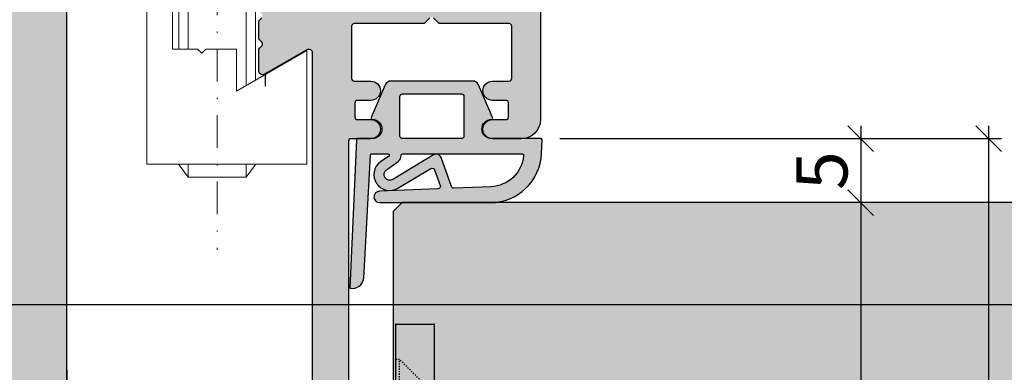
# Model space of a CAD drawing. Units: millimetres. Extents: x -41716 to -17716, y 19881 to 20152.
# Drawn here: x -41644 to -41568, y 19982 to 20009 of the extents above; entities that cross this region are included whole.
import ezdxf

# ---------------------------------------------------------------- set-up
doc = ezdxf.new("R2010")
doc.units = ezdxf.units.MM
doc.header["$LTSCALE"] = 0.2
for name, pattern in [('DASHED', [0.75, 0.5, -0.25]), ('STRICHPUNKT', [25.399999999999995, 12.7, -6.349999999999999, 0, -6.349999999999999]), ('VERDECKT', [9.524999999999999, 6.349999999999999, -3.174999999999999])]:
    doc.linetypes.add(name, pattern=pattern)
doc.layers.add('Anker', color=4, linetype='Continuous', lineweight=18)
doc.layers.add('Bem_1_1', color=7, linetype='Continuous', lineweight=18)
for name, color, linetype in [('Dichtung-Falzlippendichtung-Kontur', 4, 'Continuous'), ('Dichtung-Falzlippendichtung-Schraffur', 252, 'Continuous'), ('Türkontur', 4, 'Continuous'), ('Türschraffur', 254, 'Continuous'), ('Wandkontur', 4, 'Continuous'), ('Wandschraffur', 254, 'Continuous'), ('Zarge-Kontur', 2, 'Continuous'), ('Zarge-Schraffur', 250, 'Continuous')]:
    doc.layers.add(name, color=color, linetype=linetype)
doc.layers.add('Konlinie', color=9, linetype='Continuous', plot=False)
doc.styles.add('Bemtext', font='arial.ttf')
doc.dimstyles.new('BEM_1_1$0', dxfattribs={"dimtxt": 4, "dimasz": 2, "dimexe": 1, "dimexo": 3, "dimgap": 1, "dimtad": 1, "dimdec": 0, "dimrnd": 0.1, "dimzin": 9, "dimdsep": 46, "dimtxsty": 'Bemtext', "dimblk": 'OBLIQUE', "dimcen": 0, "dimdle": 1, "dimclrd": 151, "dimclre": 252, "dimclrt": 151, "dimadec": 0, "dimazin": 2, "dimtfac": 1, "dimtdec": 0, "dimtix": 1, "dimtmove": 0, "dimatfit": 0, "dimldrblk": 'OBLIQUE', "dimfxl": 1, "dimtolj": 1, "dimtzin": 12, "dimarcsym": 0})

# ---------------------------------------------------------------- blocks, each defined once
blk = doc.blocks.new('_Oblique')
at = {"color": 0, "linetype": 'ByBlock', "lineweight": -2}
blk.add_line((-0.5, -0.5), (0.5, 0.5), dxfattribs=at)
blk = doc.blocks.new('*D23')
at = {"layer": 'Bem_1_1', "color": 252, "lineweight": -2}
for p, q in [((-40991.78141933776, 19991.25101141155), (-40991.78141933776, 19893.86811379092)), ((-41640.78141933775, 19981.82927082746), (-41640.78141933775, 19893.86811379092))]:
    blk.add_line(p, q, dxfattribs=at)
at = {"layer": 'Bem_1_1', "color": 151, "lineweight": -2}
blk.add_line((-41641.78141933775, 19894.86811379092), (-40990.78141933775, 19894.86811379092), dxfattribs=at)
at = {"layer": 'Defpoints', "color": 0}
for p in [(-40991.78141933776, 19994.25101141155), (-41640.78141933775, 19984.82927082746), (-40991.78141933776, 19894.86811379092)]:
    blk.add_point(p, dxfattribs=at)
at = {"layer": 'Bem_1_1', "color": 151, "lineweight": -2, "xscale": 2, "yscale": 2, "zscale": 2, "rotation": 180}
blk.add_blockref('_Oblique', (-41640.78141933775, 19894.86811379092), dxfattribs=at)
at = {"layer": 'Bem_1_1', "color": 151, "lineweight": -2, "xscale": 2, "yscale": 2, "zscale": 2}
blk.add_blockref('_Oblique', (-40991.78141933776, 19894.86811379092), dxfattribs=at)
at = {"layer": 'Bem_1_1', "color": 151, "insert": (-41597.0296968525, 19898.30467586459), "char_height": 4, "attachment_point": 5, "style": 'Bemtext'}
blk.add_mtext('\\A1;WÖ', dxfattribs=at)
blk = doc.blocks.new('*D25')
at = {"layer": 'Bem_1_1', "color": 151, "lineweight": -2}
blk.add_line((-41676.77214951482, 20050.16811379092), (-41676.77214951482, 19950.86811379092), dxfattribs=at)
at = {"layer": 'Bem_1_1', "color": 252, "lineweight": -2}
for p, q in [((-41610.28141933775, 20049.16811379092), (-41677.77214951483, 20049.16811379092)), ((-41658.28141933776, 19951.86811379092), (-41677.77214951483, 19951.86811379092))]:
    blk.add_line(p, q, dxfattribs=at)
at = {"layer": 'Defpoints', "color": 0}
for p in [(-41607.28141933775, 20049.16811379092), (-41676.77214951482, 19951.86811379092), (-41655.28141933775, 19951.86811379092)]:
    blk.add_point(p, dxfattribs=at)
at = {"layer": 'Bem_1_1', "color": 151, "lineweight": -2, "xscale": 2, "yscale": 2, "zscale": 2}
for p, rotation in [((-41676.77214951482, 20049.16811379092), 90), ((-41676.77214951482, 19951.86811379092), 270)]:
    blk.add_blockref('_Oblique', p, dxfattribs=dict(at, rotation=rotation))
at = {"layer": 'Bem_1_1', "color": 151, "insert": (-41679.81444146572, 20000.51811379091), "char_height": 4, "attachment_point": 5, "rotation": 90, "style": 'Bemtext'}
blk.add_mtext('\\A1;PA  97', dxfattribs=at)
blk = doc.blocks.new('*D26')
at = {"layer": 'Bem_1_1', "color": 151, "lineweight": -2}
blk.add_line((-41578.77214951483, 20000.86811379092), (-41578.77214951483, 19993.86811379092), dxfattribs=at)
at = {"layer": 'Bem_1_1', "color": 252, "lineweight": -2}
for p, q in [((-41602.28141933775, 19999.86811379092), (-41577.77214951482, 19999.86811379092)), ((-41574.99038368261, 19994.86811379092), (-41579.77214951483, 19994.86811379092))]:
    blk.add_line(p, q, dxfattribs=at)
at = {"layer": 'Defpoints', "color": 0}
for p in [(-41605.28141933776, 19999.86811379092), (-41578.77214951483, 19994.86811379092), (-41571.99038368261, 19994.86811379092)]:
    blk.add_point(p, dxfattribs=at)
at = {"layer": 'Bem_1_1', "color": 151, "lineweight": -2, "xscale": 2, "yscale": 2, "zscale": 2}
for p, rotation in [((-41578.77214951483, 19999.86811379092), 90), ((-41578.77214951483, 19994.86811379092), 270)]:
    blk.add_blockref('_Oblique', p, dxfattribs=dict(at, rotation=rotation))
at = {"layer": 'Bem_1_1', "color": 151, "insert": (-41581.80625592684, 19997.36811379091), "char_height": 4, "attachment_point": 5, "rotation": 90, "style": 'Bemtext'}
blk.add_mtext('\\A1;5', dxfattribs=at)
blk = doc.blocks.new('*D27')
at = {"layer": 'Bem_1_1', "color": 151, "lineweight": -2}
blk.add_line((-41568.77214951482, 19950.86811379092), (-41568.77214951482, 20000.86811379092), dxfattribs=at)
at = {"layer": 'Bem_1_1', "color": 252, "lineweight": -2}
for p, q in [((-41602.28141933775, 19999.86811379092), (-41567.77214951483, 19999.86811379092)), ((-41617.28141933775, 19951.86811379092), (-41567.77214951483, 19951.86811379092))]:
    blk.add_line(p, q, dxfattribs=at)
at = {"layer": 'Defpoints', "color": 0}
for p in [(-41605.28141933776, 19999.86811379092), (-41568.77214951482, 19999.86811379092), (-41620.28141933776, 19951.86811379092)]:
    blk.add_point(p, dxfattribs=at)
at = {"layer": 'Bem_1_1', "color": 151, "lineweight": -2, "xscale": 2, "yscale": 2, "zscale": 2}
for p, rotation in [((-41568.77214951482, 19999.86811379092), 90), ((-41568.77214951482, 19951.86811379092), 270)]:
    blk.add_blockref('_Oblique', p, dxfattribs=dict(at, rotation=rotation))
at = {"layer": 'Bem_1_1', "color": 151, "insert": (-41571.81444146572, 19975.86811379091), "char_height": 4, "attachment_point": 5, "rotation": 90, "style": 'Bemtext'}
blk.add_mtext('\\A1;48', dxfattribs=at)
blk = doc.blocks.new('*D28')
at = {"layer": 'Bem_1_1', "color": 151, "lineweight": -2}
blk.add_line((-41578.77214951485, 19995.86811379092), (-41578.77214951485, 19951.86811379092), dxfattribs=at)
at = {"layer": 'Bem_1_1', "color": 252, "lineweight": -2}
for p, q in [((-41574.99038368261, 19994.86811379092), (-41579.77214951484, 19994.86811379092)), ((-41574.99038368261, 19952.86811379092), (-41579.77214951484, 19952.86811379092))]:
    blk.add_line(p, q, dxfattribs=at)
at = {"layer": 'Defpoints', "color": 0}
for p in [(-41571.99038368261, 19994.86811379092), (-41578.77214951485, 19952.86811379092), (-41571.99038368261, 19952.86811379092)]:
    blk.add_point(p, dxfattribs=at)
at = {"layer": 'Bem_1_1', "color": 151, "lineweight": -2, "xscale": 2, "yscale": 2, "zscale": 2}
for p, rotation in [((-41578.77214951485, 19994.86811379092), 90), ((-41578.77214951485, 19952.86811379092), 270)]:
    blk.add_blockref('_Oblique', p, dxfattribs=dict(at, rotation=rotation))
at = {"layer": 'Bem_1_1', "color": 151, "insert": (-41581.78033505373, 19973.86811379091), "char_height": 4, "attachment_point": 5, "rotation": 90, "style": 'Bemtext'}
blk.add_mtext('\\A1;42', dxfattribs=at)
blk = doc.blocks.new('ST48 - N34110')
at = {"layer": 'Zarge-Schraffur'}
h = blk.add_hatch(color=256, dxfattribs=at)
h.dxf.hatch_style = 1
edge = h.paths.add_edge_path()
edge.add_line((50.50000000000006, 49.6999999999999), (50.50000000000006, 50.79999999999998))
edge.add_arc((50.30000000000008, 50.79999999999999), 0.1999999999999815, 359.999999999998, 450.000000000002)
edge.add_line((50.30000000000007, 50.99999999999997), (49.25000000000006, 50.99999999999997))
edge.add_arc((49.25000000000006, 51.74999999999997), 0.75, 90, 270, ccw=False)
edge.add_line((49.25000000000006, 52.49999999999997), (50.55000000000006, 52.49999999999997))
edge.add_arc((50.55000000000006, 52.69999999999996), 0.1999999999999957, 270.0000000000021, 360.0000000000061)
edge.add_line((50.75000000000006, 52.69999999999999), (50.75000000000006, 56.79999999999998))
edge.add_arc((50.55000000000007, 56.79999999999999), 0.1999999999999815, 359.999999999998, 450.000000000002)
edge.add_line((50.55000000000006, 56.99999999999997), (45.16568542494934, 56.99999999999997))
edge.add_arc((45.16568542494936, 57.19999999999995), 0.1999999999999815, 224.9999999999943, 269.99999999999386, ccw=False)
edge.add_line((45.02426406871205, 57.05857864376267), (44.6414213562374, 57.4414213562373))
edge.add_arc((44.50000000000009, 57.3), 0.1999999999999996, 44.99999999999712, 135.0000000000028)
edge.add_line((44.35857864376276, 57.4414213562373), (43.97573593128817, 57.05857864376267))
edge.add_arc((43.83431457505083, 57.20000000000002), 0.2000000000000498, 269.99999999999795, 314.9999999999971, ccw=False)
edge.add_line((43.83431457505082, 56.99999999999997), (38.4500000000001, 56.99999999999997))
edge.add_arc((38.45000000000009, 56.79999999999999), 0.1999999999999815, 89.99999999999797, 180.000000000002)
edge.add_line((38.25000000000012, 56.79999999999998), (38.25000000000012, 52.69999999999999))
edge.add_arc((38.45000000000011, 52.69999999999996), 0.1999999999999957, 179.9999999999939, 269.999999999998)
edge.add_line((38.4500000000001, 52.49999999999997), (39.75000000000012, 52.49999999999997))
edge.add_arc((39.75000000000012, 51.74999999999997), 0.75, -90, 90, ccw=False)
edge.add_line((39.75000000000012, 50.99999999999997), (38.7000000000001, 50.99999999999997))
edge.add_arc((38.70000000000007, 50.79999999999996), 0.2000000000000099, 89.99999999998983, 179.9999999999939)
edge.add_line((38.50000000000006, 50.79999999999998), (38.50000000000006, 49.6999999999999))
edge.add_arc((38.70000000000004, 49.69999999999995), 0.1999999999999815, 180.0000000000142, 270.0000000000183)
edge.add_line((38.7000000000001, 49.49999999999997), (39.75000000000012, 49.49999999999997))
edge.add_arc((39.75000000000012, 48.74999999999997), 0.75, -90, 90, ccw=False)
edge.add_line((39.75000000000012, 47.99999999999997), (38.2000000000001, 47.99999999999997))
edge.add_arc((38.20000000000007, 47.79999999999996), 0.2000000000000099, 89.99999999998983, 179.9999999999939)
edge.add_line((38.00000000000006, 47.79999999999998), (38.00000000000006, 1.499999999999971))
edge.add_arc((36.50000000000006, 1.499999999999971), 1.5, -90, 0, ccw=False)
edge.add_line((36.50000000000006, -2.84e-14), (1.500000000000056, 0))
edge.add_arc((1.500000000000056, 1.5), 1.5, 180, 270, ccw=False)
edge.add_line((5.68e-14, 1.5), (5.68e-14, 14.25))
edge.add_arc((0.750000000000057, 14.25), 0.75, 0, 180, ccw=False)
edge.add_line((1.500000000000056, 14.25), (1.500000000000056, 11.19999999999999))
edge.add_arc((1.700000000000066, 11.20000000000001), 0.2000000000000099, 180.0000000000061, 270.0000000000102)
edge.add_line((1.700000000000102, 11), (4.800000000000068, 11))
edge.add_arc((4.800000000000075, 11.19999999999998), 0.1999999999999815, 269.999999999998, 360.000000000002)
edge.add_line((5.000000000000056, 11.19999999999999), (5.000000000000056, 14.25))
edge.add_arc((5.750000000000056, 14.25), 0.75, 0, 180, ccw=False)
edge.add_line((6.500000000000056, 14.25), (6.500000000000056, 8))
edge.add_arc((6.300000000000075, 7.999999999999992), 0.1999999999999815, -90.00000000000199, 1.9895196601282805e-12, ccw=False)
edge.add_line((6.300000000000068, 7.800000000000011), (4.200000000000102, 7.800000000000011))
edge.add_arc((4.200000000000081, 7.599999999999987), 0.2000000000000242, 89.99999999999388, 179.9999999999979)
edge.add_line((4.000000000000056, 7.599999999999994), (4.000000000000056, 3))
edge.add_arc((4.200000000000066, 3.000000000000021), 0.2000000000000099, 180.0000000000061, 270.0000000000102)
edge.add_line((4.200000000000102, 2.800000000000011), (6.300000000000068, 2.800000000000011))
edge.add_arc((6.300000000000075, 2.999999999999992), 0.1999999999999815, 269.999999999998, 360.000000000002)
edge.add_line((6.500000000000056, 3), (6.500000000000056, 3.099999999999994))
edge.add_arc((6.700000000000081, 3.099999999999987), 0.2000000000000242, 89.99999999999392, 179.999999999998, ccw=False)
edge.add_line((6.700000000000102, 3.300000000000011), (12.30000000000007, 3.300000000000011))
edge.add_arc((12.30000000000006, 3.100000000000015), 0.1999999999999957, -6.0822458181064576e-12, 89.9999999999979, ccw=False)
edge.add_line((12.50000000000005, 3.099999999999994), (12.50000000000005, 3))
edge.add_arc((12.70000000000006, 3.000000000000021), 0.2000000000000099, 180.0000000000061, 270.0000000000102)
edge.add_line((12.7000000000001, 2.800000000000011), (16.30000000000007, 2.800000000000011))
edge.add_arc((16.30000000000007, 2.999999999999992), 0.1999999999999815, 269.999999999998, 360.000000000002)
edge.add_line((16.50000000000005, 3), (16.50000000000005, 7.599999999999994))
edge.add_arc((16.30000000000006, 7.600000000000015), 0.1999999999999957, 359.9999999999939, 449.9999999999979)
edge.add_line((16.30000000000007, 7.800000000000011), (15.2000000000001, 7.800000000000011))
edge.add_arc((15.20000000000006, 8.000000000000021), 0.2000000000000099, 180.0000000000061, 270.0000000000102, ccw=False)
edge.add_line((15.00000000000006, 8), (15.00000000000006, 9.099999999999994))
edge.add_arc((15.20000000000008, 9.099999999999987), 0.2000000000000242, 89.99999999999392, 179.999999999998, ccw=False)
edge.add_line((15.2000000000001, 9.300000000000011), (17.80000000000007, 9.300000000000011))
edge.add_arc((17.80000000000006, 9.100000000000016), 0.1999999999999957, -6.0822458181064576e-12, 89.9999999999979, ccw=False)
edge.add_line((18.00000000000006, 9.099999999999994), (18.00000000000006, 3))
edge.add_arc((18.20000000000007, 3.000000000000021), 0.2000000000000099, 180.0000000000061, 270.0000000000102)
edge.add_line((18.2000000000001, 2.800000000000011), (35.00000000000006, 2.799999999999982))
edge.add_arc((35.00000000000007, 2.999999999999964), 0.1999999999999815, 269.999999999998, 360.000000000002)
edge.add_line((35.20000000000005, 2.999999999999971), (35.2000000000001, 54.68564064605499))
edge.add_arc((34.90000000000003, 54.68564064605498), 0.3000000000000753, 1.357e-12, 119.9999999999857)
edge.add_line((34.75000000000006, 54.94544826719041), (31.4500000000001, 53.04019237886459))
edge.add_arc((31.3000000000001, 53.29999999999998), 0.3000000000000473, 179.9999999999987, 299.9999999999945, ccw=False)
edge.add_line((31.00000000000006, 53.29999999999998), (31.00000000000006, 54.93431457505071))
edge.add_arc((31.20000000000003, 54.93431457505069), 0.1999999999999673, 134.9999999999928, 179.999999999996, ccw=False)
edge.add_line((31.05857864376276, 55.075735931288), (31.24142135623748, 55.25857864376269))
edge.add_arc((31.10000000000018, 55.39999999999999), 0.1999999999999895, 315, 405)
edge.add_line((31.24142135623748, 55.54142135623729), (31.05857864376281, 55.72426406871199))
edge.add_arc((31.2000000000001, 55.86568542494938), 0.2000000000000448, 180.0000000000224, 225.0000000000216, ccw=False)
edge.add_line((31.00000000000006, 55.8656854249493), (31.00000000000006, 57.1343145750507))
edge.add_arc((31.20000000000004, 57.13431457505061), 0.1999999999999815, 134.9999999999698, 179.9999999999756, ccw=False)
edge.add_line((31.05857864376281, 57.27573593128798), (31.24142135623748, 57.4585786437627))
edge.add_arc((31.10000000000019, 57.59999999999999), 0.1999999999999694, 315, 405)
edge.add_line((31.24142135623748, 57.74142135623728), (31.05857864376281, 57.92426406871189))
edge.add_arc((31.20000000000013, 58.06568542494914), 0.1999999999999569, 179.9999999999878, 224.9999999999864, ccw=False)
edge.add_line((31.00000000000017, 58.06568542494918), (31.00000000000006, 59.69999999999998))
edge.add_arc((31.30000000000006, 59.69999999999997), 0.2999999999999971, 89.99999999999733, 179.9999999999973, ccw=False)
edge.add_line((31.30000000000007, 59.99999999999997), (49.50000000000006, 59.99999999999997))
edge.add_arc((49.50000000000006, 60.49999999999997), 0.5, 270, 360)
edge.add_line((50.00000000000006, 60.49999999999997), (50.00000000000006, 64.49999999999997))
edge.add_arc((49.50000000000006, 64.49999999999997), 0.5, 0, 90)
edge.add_line((49.50000000000006, 64.99999999999997), (40.50000000000006, 64.99999999999997))
edge.add_arc((40.50000000000006, 66.99999999999997), 2, 180, 270, ccw=False)
edge.add_line((38.50000000000006, 66.99999999999997), (38.50000000000006, 94.79999999999998))
edge.add_arc((38.70000000000006, 94.79999999999995), 0.2000000000000028, 83.6206297915565, 179.999999999996, ccw=False)
edge.add_arc((38.50000000000004, 93.01114561800011), 2.000000000000019, -1.1937117960769683e-12, 83.62062979155672, ccw=False)
edge.add_line((40.50000000000006, 93.01114561800009), (40.50000000000006, 67.99999999999997))
edge.add_arc((41.50000000000005, 67.99999999999997), 1, 180, 270)
edge.add_line((41.50000000000005, 66.99999999999997), (50.80000000000007, 66.99999999999997))
edge.add_arc((50.80000000000008, 67.19999999999996), 0.1999999999999886, 269.999999999998, 360)
edge.add_line((51.00000000000005, 67.19999999999996), (51.00000000000005, 94.01726614037754))
edge.add_arc((50.80000000000008, 94.01726614037754), 0.1999999999999744, 359.9999999999959, 419.9999999999937)
edge.add_line((50.90000000000009, 94.1904712211344), (49.60000000000007, 94.941026571081))
edge.add_arc((49.70000000000005, 95.11423165183788), 0.2000000000000015, 180.0000000000082, 240.0000000000069, ccw=False)
edge.add_line((49.50000000000006, 95.11423165183785), (49.50000000000006, 96.96175251324465))
edge.add_arc((49.70000000000006, 96.96175251324465), 0.2000000000000099, 60.00000000000148, 180, ccw=False)
edge.add_line((49.80000000000007, 97.13495759400155), (52.00000000000006, 95.86478700178435))
edge.add_arc((51.00000000000004, 94.13273619421547), 2.000000000000007, 3.979039320256561e-13, 59.999999999999886, ccw=False)
edge.add_line((53.00000000000006, 94.13273619421548), (53.00000000000006, 49.49999999999997))
edge.add_arc((51.50000000000005, 49.49999999999997), 1.5, -90, 0, ccw=False)
edge.add_line((51.50000000000005, 47.99999999999997), (49.25000000000006, 47.99999999999997))
edge.add_arc((49.25000000000006, 48.74999999999997), 0.75, 90, 270, ccw=False)
edge.add_line((49.25000000000006, 49.49999999999997), (50.30000000000007, 49.49999999999997))
edge.add_arc((50.3000000000001, 49.69999999999992), 0.1999999999999531, 269.9999999999898, 359.9999999999939)
at = {"layer": 'Zarge-Kontur'}
for points in [[(44.35857864376276, 57.4414213562373), (43.97573593128817, 57.05857864376267, -0.1989123673796557), (43.83431457505082, 56.99999999999997), (38.4500000000001, 56.99999999999997, 0.4142135623731159), (38.25000000000012, 56.79999999999998), (38.25000000000012, 52.69999999999999, 0.4142135623731159), (38.4500000000001, 52.49999999999997), (39.75000000000012, 52.49999999999997, -1), (39.75000000000012, 50.99999999999997), (38.7000000000001, 50.99999999999997, 0.4142135623731159), (38.50000000000006, 50.79999999999998), (38.50000000000006, 49.6999999999999, 0.4142135623731159), (38.7000000000001, 49.49999999999997), (39.75000000000012, 49.49999999999997, -1), (39.75000000000012, 47.99999999999997), (38.2000000000001, 47.99999999999997, 0.4142135623731159), (38.00000000000006, 47.79999999999998), (38.00000000000006, 1.499999999999971, -0.4142135623730951), (36.50000000000006, -2.84e-14), (1.500000000000056, 0, -0.4142135623730951)], [(35.20000000000005, 2.999999999999971), (35.2000000000001, 54.68564064605499, 0.5773502691895338), (34.75000000000006, 54.94544826719041), (31.4500000000001, 53.04019237886459, -0.5773502691896006), (31.00000000000006, 53.29999999999998), (31.00000000000006, 54.93431457505071, -0.198912367379672), (31.05857864376276, 55.075735931288), (31.24142135623748, 55.25857864376269, 0.4142135623730951), (31.24142135623748, 55.54142135623729), (31.05857864376281, 55.72426406871199, -0.1989123673796526), (31.00000000000006, 55.8656854249493), (31.00000000000006, 57.1343145750507, -0.1989123673796841), (31.05857864376281, 57.27573593128798), (31.24142135623748, 57.4585786437627, 0.4142135623730951)], [(53.00000000000006, 94.13273619421548), (53.00000000000006, 49.49999999999997, -0.4142135623730951), (51.50000000000005, 47.99999999999997), (49.25000000000006, 47.99999999999997, -1), (49.25000000000006, 49.49999999999997), (50.30000000000007, 49.49999999999997, 0.4142135623731159), (50.50000000000006, 49.6999999999999), (50.50000000000006, 50.79999999999998, 0.4142135623731159), (50.30000000000007, 50.99999999999997), (49.25000000000006, 50.99999999999997, -1), (49.25000000000006, 52.49999999999997), (50.55000000000006, 52.49999999999997, 0.4142135623731159), (50.75000000000006, 52.69999999999999), (50.75000000000006, 56.79999999999998, 0.4142135623731159), (50.55000000000006, 56.99999999999997), (45.16568542494934, 56.99999999999997, -0.1989123673796557), (45.02426406871205, 57.05857864376267), (44.6414213562374, 57.4414213562373, 0.4142135623731246)]]:
    blk.add_lwpolyline(points, format="xyb", dxfattribs=at)
blk = doc.blocks.new('Falzlippend15-5')
at = {"layer": 'Dichtung-Falzlippendichtung-Schraffur'}
h = blk.add_hatch(color=256, dxfattribs=at)
h.dxf.hatch_style = 1
edge = h.paths.add_edge_path()
edge.add_line((-11.14331580447248, -1.639459025469989), (-10.04488841350246, -4.197295236457478))
edge.add_arc((-9.585459866641068, -4.000000000000024), 0.4999999999999748, 203.2404353565354, 270.0000000000043)
edge.add_line((-9.585459866641031, -4.5), (-3.217744687875836, -4.500000000313477))
edge.add_arc((-3.217744687875799, -4.000000000313502), 0.4999999999999752, 269.9999999999958, 336.7595646434646)
edge.add_line((-2.758316141014404, -4.197295236770955), (-1.659888759415309, -1.639459047604972))
edge.add_arc((-1.751774468787609, -1.600000000313504), 0.1000000000000057, 336.7595646434812, 448.9834109661365)
edge.add_arc((-1.749973129474888, -0.7499888701775426), 0.7500268706077523, 180.0008502492904, 269.99792598036413, ccw=False)
edge.add_arc((-1.750000000000056, -0.7500000003134774), 0.75, 90, 180, ccw=False)
edge.add_line((-1.750000000000056, -3.134772e-10), (-0.5959201012454969, -5.68e-14))
edge.add_arc((-0.5959201012455276, 0.0999999999999171), 0.099999999999974, 270.0000000000176, 357.614055969629)
edge.add_line((-0.4960067939363171, 0.0958369455287311), (0, 11.69999999999999))
edge.add_arc((-0.1774802091010986, 10.82001320497595), 0.8977059563349472, 78.59726297034182, 174.0469166576127)
edge.add_line((-1.070344976434512, 10.91311793790555), (-1.597067538588134, 1.294532012399145))
edge.add_arc((-1.696917932235824, 1.299999999999997), 0.1000000000000086, 270.00000012341445, 356.86551059269937, ccw=False)
edge.add_line((-1.696917932020426, 1.199999999999988), (-2.969269568976983, 1.199999997259453))
edge.add_arc((-2.969269569192338, 1.299999997259448), 0.0999999999999948, 143.1551289184338, 270.0000001233895, ccw=False)
edge.add_arc((-2.809217168943693, 1.180069896056458), 0.2999999999997746, 122.0234559920959, 143.1551289184627, ccw=False)
edge.add_line((-2.968297088159488, 1.434419221398911), (-2.373847355109887, 1.806211107947149))
edge.add_arc((-3.11149901774816, 2.807742376058285), 1.243862876846683, 306.3725317439513, 480.8608542688043)
edge.add_line((-3.749544554846238, 3.875493634070437), (-6.318694517537551, 2.340272152915133))
edge.add_arc((-6.421285494239985, 2.511955266526312), 0.1999999999999703, 199.7850847789528, 300.8608542688052, ccw=False)
edge.add_line((-6.609479277686432, 2.444256670735114), (-7.046713922151184, 3.659715293384863))
edge.add_arc((-6.858520138704714, 3.72741388917608), 0.1999999999999982, 92.32556295395108, 199.785084778956, ccw=False)
edge.add_line((-6.866635656066648, 3.927249167287698), (-2.314505991891337, 4.112115861859422))
edge.add_arc((-2.315091419464634, 4.55605773792849), 0.4439422620715084, 270.0755560840854, 450.0000000000001)
edge.add_line((-2.315091419464636, 5), (-10.96163324793042, 5))
edge.add_arc((-10.9616332479304, 0.9999999999999648), 4.000000000000035, 90.00000000000036, 177.8065963845828)
edge.add_line((-14.95870256522664, 1.153091060252336), (-14.99895865874117, 0.1020408163265074))
edge.add_arc((-14.89897948556631, 0.1000000000000347), 0.1000000000000339, 178.8306171944195, 270)
edge.add_line((-14.89897948556631, 0), (-11.05320455451681, 0))
edge.add_arc((-11.05320455451681, -0.75), 0.75, 0, 90, ccw=False)
edge.add_arc((-11.05320815253867, -0.7499985096505596), 0.7500035980233434, 270.1358337740947, 359.9998861462356, ccw=False)
edge.add_arc((-11.05143008572925, -1.600000000000016), 0.1000000000000165, 89.99999999999287, 203.2404353565228)
edge = h.paths.add_edge_path(flags=16)
edge.add_arc((-8.703204554516814, -3.299999999999982), 0.200000000000017, 180.0000000000082, 270.00000000000813, ccw=False)
edge.add_line((-8.903204554516833, -3.300000000000011), (-8.903204554516833, -0.1999999999999886))
edge.add_arc((-8.703204554516814, -0.200000000000017), 0.200000000000017, 89.99999999999193, 179.9999999999919, ccw=False)
edge.add_line((-8.703204554516788, 0), (-4.100000000000079, -3.134772e-10))
edge.add_arc((-4.100000000000051, -0.2000000003134943), 0.2000000000000171, 8.071765478234738e-12, 90.00000000000807, ccw=False)
edge.add_line((-3.900000000000034, -0.2000000003134659), (-3.900000000000034, -3.300000000313488))
edge.add_arc((-4.100000000000051, -3.30000000031346), 0.200000000000017, 269.9999999999918, 359.99999999999187, ccw=False)
edge.add_line((-4.100000000000079, -3.500000000313477), (-8.703204554516788, -3.5))
edge = h.paths.add_edge_path(flags=16)
edge.add_arc((-13.4641016151426, 1.299999999998581), 0.1000000000000141, 159.4300079079286, 270.0000000000173, ccw=False)
edge.add_arc((-10.89948685888742, 1.091938024523032), 2.669340756854871, 92.18378014431102, 174.7726728722312, ccw=False)
edge.add_line((-11.00120189177181, 3.759340155490889), (-8.123554645182367, 3.876204386931135))
edge.add_arc((-8.115439127820448, 3.676369108819486), 0.2000000000000293, 19.785084778951614, 92.32556295394647, ccw=False)
edge.add_line((-7.927245344373943, 3.744067704610699), (-7.11554734280736, 1.487646930361734))
edge.add_arc((-6.739159775914413, 1.623044121944125), 0.3999999999999893, 199.7850847789497, 300.8608542688019)
edge.add_line((-6.533977822509541, 1.279677894721714), (-3.339180648036517, 3.188761179625544))
edge.add_arc((-3.111499017748217, 2.807742376058245), 0.4438628768466611, -53.62746825605518, 120.86085426880689, ccw=False)
edge.add_line((-2.848273709570094, 2.45035366530044), (-3.752737698080863, 1.784194368866849))
edge.add_arc((-3.396918775949409, 1.301086829437758), 0.6000000000000169, 126.3724316808037, 180.0889497761598)
edge.add_arc((-4.09691793223581, 1.299999999999945), 0.0999999999999575, -89.99999999998408, 0.08900899159817754, ccw=False)
edge.add_line((-4.096917932235783, 1.199999999999988), (-13.46410161514256, 1.199999999998567))
at = {"layer": 'Dichtung-Falzlippendichtung-Kontur'}
blk.add_lwpolyline([(-11.14331580447248, -1.639459025469989), (-10.04488841350246, -4.197295236457478, 0.2998220750177176), (-9.585459866641031, -4.5), (-3.217744687875836, -4.500000000313477, 0.2998220750177174), (-2.758316141014404, -4.197295236770955), (-1.659888759415309, -1.639459047604972, 0.5329629284472822), (-1.750000279301104, -1.500015740293903, -0.4141986137325653), (-2.500000000000056, -0.7500000003134774, -0.4142135623730951), (-1.750000000000056, -3.134772e-10), (-0.5959201012454969, -5.68e-14, 0.40206866616617), (-0.4960067939363171, 0.0958369455287311), (0, 11.69999999999999, 0.4423544000304721), (-1.070344976434512, 10.91311793790555), (-1.597067538588134, 1.294532012399145, -0.3982794802395167), (-1.696917932020426, 1.199999999999988), (-2.969269568976983, 1.199999997259453, -0.6178830903890226), (-3.049295769316699, 1.359965047861066, -0.0924665047514423), (-2.968297088159488, 1.434419221398911), (-2.373847355109887, 1.806211107947149, 0.9530222616839449), (-3.749544554846238, 3.875493634070437), (-6.318694517537551, 2.340272152915133, -0.4720348272414892), (-6.609479277686432, 2.444256670735114), (-7.046713922151184, 3.659715293384863, -0.506558480301374), (-6.866635656066648, 3.927249167287698), (-2.314505991891337, 4.112115861859422, 0.9993408660579046), (-2.315091419464636, 5), (-10.96163324793042, 5, 0.4030449247050577), (-14.95870256522664, 1.153091060252336), (-14.99895865874117, 0.1020408163265074, 0.4202041028865537), (-14.89897948556631, 0), (-11.05320455451681, 0, -0.4142135623730951), (-10.30320455451681, -0.75, -0.4135187753883887), (-11.05143008572923, -1.5, 0.5386721293933516), (-11.14331579510156, -1.639459047291495)], format="xyb", dxfattribs=at)
for points in [[(-13.46410161514256, 1.199999999998567, -0.5237321830320071), (-13.55772598311932, 1.335135135133668, -0.3768162254180932), (-11.00120189177181, 3.759340155490889), (-8.123554645182367, 3.876204386931135, -0.3275289516805985), (-7.927245344373943, 3.744067704610699), (-7.11554734280736, 1.487646930361734, 0.4720348272414875), (-6.533977822509541, 1.279677894721714), (-3.339180648036517, 3.188761179625544, -0.9530222616840214), (-2.848273709570094, 2.45035366530044), (-3.752737698080863, 1.784194368866849, 0.2387709300909404), (-3.996918052903936, 1.300155349934186, -0.4146686452109977), (-4.096917932235783, 1.199999999999988)], [(-8.703204554516788, -3.5, -0.414213562373095), (-8.903204554516833, -3.300000000000011), (-8.903204554516833, -0.1999999999999886, -0.4142135623730951), (-8.703204554516788, 0), (-4.100000000000079, -3.134772e-10, -0.414213562373095), (-3.900000000000034, -0.2000000003134659), (-3.900000000000034, -3.300000000313488, -0.4142135623730951), (-4.100000000000079, -3.500000000313477)]]:
    blk.add_lwpolyline(points, format="xyb", close=True, dxfattribs=at)
blk = doc.blocks.new('*U75')
at = {"layer": 'Anker', "color": 252, "linetype": 'STRICHPUNKT'}
blk.add_line((-3.751666049839059, 22.72215298144829), (-3.751666049839059, -13.69318389086993), dxfattribs=at)
at = {"layer": 'Anker', "linetype": 'VERDECKT'}
for p, q in [((-7.251666049838949, 18.00000000000045), (-7.251666049838949, 13.31469186721597)), ((-5.751666049838949, 18.00000000000045), (-5.751666049838949, 13.31469186721779)), ((-1.751666049838949, 18.00000000000045), (-1.751666049838949, 13.31469186721779)), ((-0.2516660498389491, 18.00000000000045), (-0.2516660498389491, 13.31469186721597)), ((-0.2516660498389491, 13.31469186721779), (-7.251666049838949, 13.31469186721597))]:
    blk.add_line(p, q, dxfattribs=at)
at = {"layer": 'Anker'}
for p, q in [((-6.751666049838998, 7.000000000000454), (-6.751666049839062, 2.000000000000454)), ((-6.014521319494068, 7.000000000000454), (-6.014521319494068, 2.000000000000455)), ((-1.488810780183825, 7.000000000000455), (-1.488810780183829, -0.8595653047114595)), ((-0.7516660498390025, 7.000000000000454), (-0.7516660498390948, -0.4339745962151876)), ((-6.751666049839176, -6.999999999999545), (-6.751666049839176, -7.021386754537616)), ((-6.751666049839176, -7.021386754537616), (-6.014521319494068, -7.999999999999545)), ((-6.014521319494068, -6.999999999999545), (-6.014521319494068, -7.999999999998635)), ((-1.488810780183829, -6.999999999999544), (-1.488810780183829, -7.99999999999909)), ((-0.7516660498391765, -7.021386754537616), (-1.488810780183829, -7.999999999999545)), ((-0.7516660498391765, -6.999999999999545), (-0.7516660498391765, -7.021386754537616)), ((-6.014521319494068, -7.999999999999545), (-1.488810780183829, -7.999999999999545))]:
    blk.add_line(p, q, dxfattribs=at)
for points in [[(-8.751666049839063, 12.00000000000045), (1.248333950160937, 12.00000000000045), (1.248333950160937, 18.00000000000045), (-8.751666049839063, 18.00000000000045)], [(-9.751666049839063, 11.00000000000045), (2.248333950160937, 11.00000000000045), (2.248333950160937, 12.00000000000045), (-9.751666049839063, 12.00000000000045)], [(-7.251666049839176, 2.000000000000454), (-7.251666049839176, 7.000000000000454), (-9.251666049839177, 7.000000000000454), (-9.251666049839177, -6.999999999999545), (3.248333950160823, -6.999999999999545), (3.248333950160823, 1.87542648054341), (-2.251666049839176, -1.299999999999727), (-2.251666049839176, 2.000000000000454), (-4.626570658948711, 2.000000000000454), (-4.951666049839221, 1.674904609109944), (-5.276761440729618, 2.000000000000454)]]:
    blk.add_lwpolyline(points, close=True, dxfattribs=at)

msp = doc.modelspace()

# ---------------------------------------------------------------- hatches: boundary and pattern name
at = {"layer": 'Türschraffur'}
msp.add_hatch(color=256, dxfattribs=at).paths.add_polyline_path([(-41614.58141933776, 19952.86811379092), (-41017.98141933776, 19952.86811379092), (-41017.28141933775, 19953.56811379092), (-41017.28141933775, 19994.16811379092), (-41017.98141933776, 19994.86811379092), (-41614.58141933776, 19994.86811379092), (-41615.28141933775, 19994.16811379092), (-41615.28141933775, 19953.56811379092)])
at = {"layer": 'Wandschraffur'}
h = msp.add_hatch(color=256, dxfattribs=at)
edge = h.paths.add_edge_path()
edge.add_line((-41716.28141933775, 19969.36811379092), (-41640.78141933775, 19969.36811379092))
edge.add_line((-41640.78141933775, 19969.36811379092), (-41640.78141933775, 20045.1824274407))
edge.add_arc((-41630.61175093319, 20055.78630175295), 14.69232132404421, 226.1974146271643, 347.255104463089)
edge.add_line((-41616.28141933776, 20052.54502079412), (-41616.28141933776, 20151.93928403545))
edge.add_line((-41616.28141933776, 20151.93928403545), (-41716.28141933775, 20151.93928403545))
edge.add_line((-41716.28141933775, 20151.93928403545), (-41716.28141933775, 19969.36811379092))

# ---------------------------------------------------------------- linework, layer by layer
at = {"layer": 'Konlinie'}
msp.add_line((-41625.28089648614, 20004.86811379092), (-41625.28089648614, 20003.95768994785), dxfattribs=at)
at = {"layer": 'Konlinie', "color": 4, "linetype": 'Continuous'}
msp.add_line((-17716.28141933771, 19986.86811379095), (-41716.28141933775, 19986.86811379092), dxfattribs=at)
at = {"layer": 'Konlinie', "linetype": 'Continuous'}
for p, q in [((-41615.08141933775, 19985.35727125186), (-41612.08141933775, 19985.35727125186)), ((-41615.08141933775, 19982.60727125186), (-41615.08141933775, 19985.35727125186)), ((-41612.08141933775, 19985.35727125186), (-41612.08141933775, 19980.35727125186)), ((-41615.08141933775, 19978.60727125186), (-41615.08141933775, 19982.60727125186))]:
    msp.add_line(p, q, dxfattribs=at)
at = {"layer": 'Konlinie', "linetype": 'DASHED'}
for p, q in [((-41614.78141933774, 19982.60727125186), (-41615.08141933775, 19982.60727125186)), ((-41612.53141933775, 19980.35727125186), (-41614.78141933774, 19982.60727125186)), ((-41614.78141933774, 19978.60727125186), (-41614.78141933774, 19982.60727125186))]:
    msp.add_line(p, q, dxfattribs=at)
at = {"layer": 'Konlinie'}
for p in [(-41615.08141933775, 19985.35727125186), (-41612.08141933775, 19985.35727125186), (-41612.08141933775, 19985.35727125186)]:
    msp.add_point(p, dxfattribs=at)
at = {"layer": 'Türkontur'}
msp.add_lwpolyline([(-41614.58141933776, 19952.86811379092), (-41017.98141933776, 19952.86811379092), (-41017.28141933775, 19953.56811379092), (-41017.28141933775, 19994.16811379092), (-41017.98141933776, 19994.86811379092), (-41614.58141933776, 19994.86811379092), (-41615.28141933775, 19994.16811379092), (-41615.28141933775, 19953.56811379092)], close=True, dxfattribs=at)
at = {"layer": 'Wandkontur'}
msp.add_lwpolyline([(-41716.28141933775, 19969.36811379092), (-41640.78141933775, 19969.36811379092), (-41640.78141933775, 20045.1824274407, 0.5835201426301861), (-41616.28141933776, 20052.54502079412), (-41616.28141933776, 20151.93928403545), (-41716.28141933775, 20151.93928403545)], format="xyb", close=True, dxfattribs=at)

# ---------------------------------------------------------------- block references
at = {"layer": 'Anker'}
msp.add_blockref('*U75', (-41625.28089648614, 20004.86811379092), dxfattribs=at)
at = {"layer": 'Dichtung-Falzlippendichtung-Kontur', "rotation": 180}
msp.add_blockref('Falzlippend15-5', (-41618.65949979802, 19999.86933378), dxfattribs=at)
at = {"layer": 'Zarge-Schraffur'}
msp.add_blockref('ST48 - N34110', (-41656.78141933774, 19951.85727125187), dxfattribs=at)

# ---------------------------------------------------------------- dimensions: what is measured, and where the dimension line sits
at = {"layer": 'Bem_1_1'}
dim = msp.add_linear_dim(base=(-41676.77214951482, 19951.86811379092), p1=(-41607.28141933775, 20049.16811379092), p2=(-41655.28141933775, 19951.86811379092), angle=90, text='PA  <>', dimstyle='BEM_1_1$0', dxfattribs=at)
dim.commit()
dim.dimension.update_dxf_attribs({"geometry": '*D25', "text_midpoint": (-41679.81444146572, 20000.51811379091)})
for base, p1, p2, picture, middle in [((-41568.77214951482, 19999.86811379092), (-41620.28141933776, 19951.86811379092), (-41605.28141933776, 19999.86811379092), '*D27', (-41571.81444146572, 19975.86811379091)), ((-41578.77214951485, 19952.86811379092), (-41571.99038368261, 19994.86811379092), (-41571.99038368261, 19952.86811379092), '*D28', (-41581.78033505373, 19973.86811379091))]:
    dim = msp.add_linear_dim(base=base, p1=p1, p2=p2, angle=90, dimstyle='BEM_1_1$0', dxfattribs=at)
    dim.commit()
    dim.dimension.update_dxf_attribs({"geometry": picture, "text_midpoint": middle})
dim = msp.add_linear_dim(base=(-41578.77214951483, 19994.86811379092), p1=(-41605.28141933776, 19999.86811379092), p2=(-41571.99038368261, 19994.86811379092), angle=90, dimstyle='BEM_1_1$0', dxfattribs=at)
dim.commit()
dim.dimension.update_dxf_attribs({"geometry": '*D26', "text_midpoint": (-41578.77214951484, 19997.36811379091), "dimtype": 128})
dim = msp.add_linear_dim(base=(-40991.78141933776, 19894.86811379092), p1=(-41640.78141933775, 19984.82927082746), p2=(-40991.78141933776, 19994.25101141155), text='WÖ', dimstyle='BEM_1_1$0', dxfattribs=at)
dim.commit()
dim.dimension.update_dxf_attribs({"geometry": '*D23', "text_midpoint": (-41597.0296968525, 19894.86811379092), "dimtype": 128})

doc.saveas('drawing.dxf')
